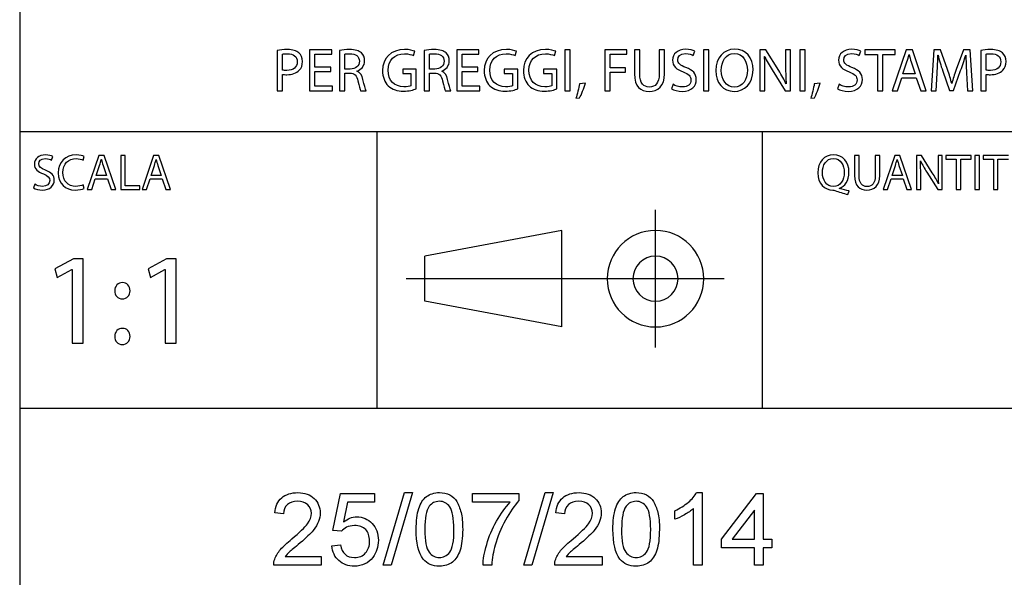
# Model space of a CAD drawing. Units: millimetres. Extents: x 0 to 4200, y 0 to 2970.
# Drawn here: x 2070 to 2428, y 203 to 406 of the extents above; entities that cross this region are included whole.
import ezdxf

# ---------------------------------------------------------------- set-up
doc = ezdxf.new("R2010")
doc.units = ezdxf.units.MM
doc.layers.get('0').update_dxf_attribs({"linetype": 'CONTINUOUS'})

msp = doc.modelspace()

# ---------------------------------------------------------------- linework, layer by layer
at = {"color": 5}
for p, q in [((2069.69, 929.901), (2069.69, 99.989)), ((2069.69, 364.85), (2985.07, 364.85)), ((2199.68, 264.2), (2199.68, 364.85)), ((2339.66, 364.85), (2339.66, 264.2)), ((2069.69, 264.2), (2985.07, 264.2))]:
    msp.add_line(p, q, dxfattribs=at)
at = {"color": 1}
for p, q in [((2163.36, 394.388), (2163.36, 379.705)), ((2183.12, 394.564), (2175.07, 394.564)), ((2175.07, 394.564), (2175.07, 379.705)), ((2183.12, 392.956), (2183.12, 394.564)), ((2185.95, 394.367), (2185.95, 379.705)), ((2212.89, 392.472), (2213.38, 394.035)), ((2216.74, 394.367), (2216.74, 379.705)), ((2236.63, 394.564), (2228.58, 394.564)), ((2228.58, 394.564), (2228.58, 379.705)), ((2236.63, 392.956), (2236.63, 394.564)), ((2249.86, 392.472), (2250.34, 394.035)), ((2264.11, 392.472), (2264.59, 394.035)), ((2267.92, 394.564), (2267.92, 379.705)), ((2269.86, 394.564), (2267.92, 394.564)), ((2269.86, 379.705), (2269.86, 394.564)), ((2290.44, 394.564), (2282.44, 394.564)), ((2282.44, 394.564), (2282.44, 379.705)), ((2290.44, 392.956), (2290.44, 394.564)), ((2293.18, 394.564), (2293.18, 385.812)), ((2295.12, 394.564), (2293.18, 394.564)), ((2295.12, 385.745), (2295.12, 394.564)), ((2304.14, 394.564), (2302.2, 394.564)), ((2302.2, 394.564), (2302.2, 385.745)), ((2304.14, 385.879), (2304.14, 394.564)), ((2314.57, 392.515), (2315.1, 394.081)), ((2318.32, 394.564), (2318.32, 379.705)), ((2320.26, 394.564), (2318.32, 394.564)), ((2320.26, 379.705), (2320.26, 394.564)), ((2329.61, 394.829), (2329.61, 394.829)), ((2340.92, 394.564), (2338.81, 394.564)), ((2338.81, 394.564), (2338.81, 379.705)), ((2345.67, 387.047), (2340.92, 394.564)), ((2349.97, 394.564), (2348.16, 394.564)), ((2348.16, 394.564), (2348.16, 388.348)), ((2349.97, 379.705), (2349.97, 394.564)), ((2353.3, 394.564), (2353.3, 379.705)), ((2355.24, 394.564), (2353.3, 394.564)), ((2355.24, 379.705), (2355.24, 394.564)), ((2374.93, 392.515), (2375.46, 394.081)), ((2388.01, 394.564), (2377.01, 394.564)), ((2377.01, 394.564), (2377.01, 392.934)), ((2391.96, 394.564), (2386.89, 379.705)), ((2388.01, 392.934), (2388.01, 394.564)), ((2394.25, 394.564), (2391.96, 394.564)), ((2399.32, 379.705), (2394.25, 394.564)), ((2402.06, 394.564), (2401.02, 379.705)), ((2404.51, 394.564), (2402.06, 394.564)), ((2407.04, 387.378), (2404.51, 394.564)), ((2412.82, 394.564), (2410.17, 387.378)), ((2415.27, 394.564), (2412.82, 394.564)), ((2416.19, 379.705), (2415.27, 394.564)), ((2419.15, 394.388), (2419.15, 379.705)), ((2165.28, 387.223), (2165.28, 393.002)), ((2177.01, 388.26), (2177.01, 392.956)), ((2177.01, 392.956), (2183.12, 392.956)), ((2187.86, 387.597), (2187.86, 393.023)), ((2218.65, 387.597), (2218.65, 393.023)), ((2230.52, 388.26), (2230.52, 392.956)), ((2230.52, 392.956), (2236.63, 392.956)), ((2284.38, 388.017), (2284.38, 392.956)), ((2284.38, 392.956), (2290.44, 392.956)), ((2329.54, 393.266), (2329.54, 393.266)), ((2340.48, 392.183), (2340.55, 392.208)), ((2377.01, 392.934), (2381.53, 392.934)), ((2381.53, 392.934), (2381.53, 379.705)), ((2383.47, 379.705), (2383.47, 392.934)), ((2383.47, 392.934), (2388.01, 392.934)), ((2393.02, 392.867), (2393.06, 392.867)), ((2403.54, 392.649), (2403.58, 392.649)), ((2413.66, 392.649), (2413.7, 392.649)), ((2421.07, 387.223), (2421.07, 393.002)), ((2182.77, 388.26), (2177.01, 388.26)), ((2177.01, 381.314), (2177.01, 386.673)), ((2177.01, 386.673), (2182.77, 386.673)), ((2182.77, 386.673), (2182.77, 388.26)), ((2189.83, 387.597), (2187.86, 387.597)), ((2192.32, 386.782), (2192.32, 386.849)), ((2213.82, 387.509), (2208.93, 387.509)), ((2208.93, 387.509), (2208.93, 385.967)), ((2213.82, 380.365), (2213.82, 387.509)), ((2220.62, 387.597), (2218.65, 387.597)), ((2223.11, 386.782), (2223.11, 386.849)), ((2236.27, 388.26), (2230.52, 388.26)), ((2230.52, 381.314), (2230.52, 386.673)), ((2230.52, 386.673), (2236.27, 386.673)), ((2236.27, 386.673), (2236.27, 388.26)), ((2250.79, 387.509), (2245.89, 387.509)), ((2245.89, 387.509), (2245.89, 385.967)), ((2250.79, 380.365), (2250.79, 387.509)), ((2265.03, 387.509), (2260.14, 387.509)), ((2260.14, 387.509), (2260.14, 385.967)), ((2265.03, 380.365), (2265.03, 387.509)), ((2289.98, 388.017), (2284.38, 388.017)), ((2289.98, 386.429), (2289.98, 388.017)), ((2343.31, 387.244), (2348.03, 379.705)), ((2390.81, 385.879), (2392.27, 390.179)), ((2393.83, 390.155), (2395.31, 385.879)), ((2405.28, 386.87), (2407.7, 379.793)), ((2409.16, 379.793), (2411.78, 387.004)), ((2165.28, 379.705), (2165.28, 385.657)), ((2187.86, 379.705), (2187.86, 386.143)), ((2187.86, 386.143), (2189.67, 386.143)), ((2208.93, 385.967), (2211.92, 385.967)), ((2211.92, 385.967), (2211.92, 381.536)), ((2218.65, 379.705), (2218.65, 386.143)), ((2218.65, 386.143), (2220.46, 386.143)), ((2245.89, 385.967), (2248.89, 385.967)), ((2248.89, 385.967), (2248.89, 381.536)), ((2260.14, 385.967), (2263.14, 385.967)), ((2263.14, 385.967), (2263.14, 381.536)), ((2284.38, 379.705), (2284.38, 386.429)), ((2284.38, 386.429), (2289.98, 386.429)), ((2340.62, 379.705), (2340.62, 386.055)), ((2388.87, 379.705), (2390.42, 384.38)), ((2390.42, 384.38), (2395.68, 384.38)), ((2395.31, 385.879), (2390.81, 385.879)), ((2395.68, 384.38), (2397.27, 379.705)), ((2402.85, 379.705), (2403.25, 386.076)), ((2413.95, 386.232), (2414.3, 379.705)), ((2421.07, 379.705), (2421.07, 385.657)), ((2163.36, 379.705), (2165.28, 379.705)), ((2175.07, 379.705), (2183.45, 379.705)), ((2183.45, 381.314), (2177.01, 381.314)), ((2183.45, 379.705), (2183.45, 381.314)), ((2185.95, 379.705), (2187.86, 379.705)), ((2193.64, 379.705), (2195.63, 379.705)), ((2216.74, 379.705), (2218.65, 379.705)), ((2224.43, 379.705), (2226.41, 379.705)), ((2228.58, 379.705), (2236.96, 379.705)), ((2236.96, 381.314), (2230.52, 381.314)), ((2236.96, 379.705), (2236.96, 381.314)), ((2267.92, 379.705), (2269.86, 379.705)), ((2275.38, 382.482), (2273.22, 382.263)), ((2282.44, 379.705), (2284.38, 379.705)), ((2307.23, 382.041), (2306.72, 380.432)), ((2318.32, 379.705), (2320.26, 379.705)), ((2338.81, 379.705), (2340.62, 379.705)), ((2348.03, 379.705), (2349.97, 379.705)), ((2348.38, 382.242), (2348.31, 382.217)), ((2353.3, 379.705), (2355.24, 379.705)), ((2360.75, 382.482), (2358.59, 382.263)), ((2367.59, 382.041), (2367.08, 380.432)), ((2381.53, 379.705), (2383.47, 379.705)), ((2386.89, 379.705), (2388.87, 379.705)), ((2397.27, 379.705), (2399.32, 379.705)), ((2401.02, 379.705), (2402.85, 379.705)), ((2407.7, 379.793), (2409.16, 379.793)), ((2408.59, 382.372), (2408.54, 382.372)), ((2414.3, 379.705), (2416.19, 379.705)), ((2419.15, 379.705), (2421.07, 379.705)), ((2271.9, 376.971), (2273.26, 377.127)), ((2357.27, 376.971), (2358.63, 377.127)), ((2081.3, 354.439), (2081.74, 355.748)), ((2092.72, 354.496), (2093.13, 355.801)), ((2098.47, 356.15), (2094.24, 343.759)), ((2100.38, 356.15), (2098.47, 356.15)), ((2099.36, 354.732), (2099.39, 354.732)), ((2104.61, 343.759), (2100.38, 356.15)), ((2108.03, 356.15), (2106.41, 356.15)), ((2106.41, 356.15), (2106.41, 343.759)), ((2108.03, 345.098), (2108.03, 356.15)), ((2118.39, 356.15), (2114.16, 343.759)), ((2120.3, 356.15), (2118.39, 356.15)), ((2119.28, 354.732), (2119.31, 354.732)), ((2124.53, 343.759), (2120.3, 356.15)), ((2373.24, 356.15), (2373.24, 348.852)), ((2374.86, 356.15), (2373.24, 356.15)), ((2374.86, 348.797), (2374.86, 356.15)), ((2382.38, 356.15), (2380.76, 356.15)), ((2380.76, 356.15), (2380.76, 348.797)), ((2382.38, 348.907), (2382.38, 356.15)), ((2387.81, 356.15), (2383.58, 343.759)), ((2389.72, 356.15), (2387.81, 356.15)), ((2388.7, 354.732), (2388.73, 354.732)), ((2393.95, 343.759), (2389.72, 356.15)), ((2397.54, 356.15), (2395.77, 356.15)), ((2395.77, 356.15), (2395.77, 343.759)), ((2401.49, 349.883), (2397.54, 356.15)), ((2405.07, 356.15), (2403.57, 356.15)), ((2403.57, 356.15), (2403.57, 350.963)), ((2405.07, 343.759), (2405.07, 356.15)), ((2415.62, 356.15), (2406.45, 356.15)), ((2406.45, 356.15), (2406.45, 354.789)), ((2406.45, 354.789), (2410.22, 354.789)), ((2410.22, 354.789), (2410.22, 343.759)), ((2411.84, 343.759), (2411.84, 354.789)), ((2411.84, 354.789), (2415.62, 354.789)), ((2415.62, 354.789), (2415.62, 356.15)), ((2416.98, 356.15), (2416.98, 343.759)), ((2418.6, 356.15), (2416.98, 356.15)), ((2418.6, 343.759), (2418.6, 356.15)), ((2429.15, 356.15), (2419.98, 356.15)), ((2419.98, 356.15), (2419.98, 354.789)), ((2419.98, 354.789), (2423.74, 354.789)), ((2423.74, 354.789), (2423.74, 343.759)), ((2425.36, 343.759), (2425.36, 354.789)), ((2425.36, 354.789), (2429.15, 354.789)), ((2097.51, 348.907), (2098.72, 352.49)), ((2100.03, 352.473), (2101.26, 348.907)), ((2117.44, 348.907), (2118.65, 352.49)), ((2119.95, 352.473), (2121.18, 348.907)), ((2386.86, 348.907), (2388.07, 352.49)), ((2389.38, 352.473), (2390.61, 348.907)), ((2397.17, 354.164), (2397.22, 354.182)), ((2095.9, 343.759), (2097.18, 347.655)), ((2097.18, 347.655), (2101.57, 347.655)), ((2101.26, 348.907), (2097.51, 348.907)), ((2101.57, 347.655), (2102.9, 343.759)), ((2115.82, 343.759), (2117.1, 347.655)), ((2117.1, 347.655), (2121.5, 347.655)), ((2121.18, 348.907), (2117.44, 348.907)), ((2121.5, 347.655), (2122.82, 343.759)), ((2385.24, 343.759), (2386.53, 347.655)), ((2386.53, 347.655), (2390.92, 347.655)), ((2390.61, 348.907), (2386.86, 348.907)), ((2390.92, 347.655), (2392.24, 343.759)), ((2397.28, 343.759), (2397.28, 349.056)), ((2399.52, 350.048), (2403.46, 343.759)), ((2075.18, 345.71), (2074.76, 344.365)), ((2093.09, 344.144), (2092.77, 345.434)), ((2094.24, 343.759), (2095.9, 343.759)), ((2102.9, 343.759), (2104.61, 343.759)), ((2106.41, 343.759), (2113.32, 343.759)), ((2113.32, 345.098), (2108.03, 345.098)), ((2113.32, 343.759), (2113.32, 345.098)), ((2114.16, 343.759), (2115.82, 343.759)), ((2122.82, 343.759), (2124.53, 343.759)), ((2365.52, 344.861), (2365.52, 344.861)), ((2367.65, 344.073), (2367.65, 344.144)), ((2383.58, 343.759), (2385.24, 343.759)), ((2392.24, 343.759), (2393.95, 343.759)), ((2395.77, 343.759), (2397.28, 343.759)), ((2403.46, 343.759), (2405.07, 343.759)), ((2403.75, 345.875), (2403.69, 345.853)), ((2410.22, 343.759), (2411.84, 343.759)), ((2416.98, 343.759), (2418.6, 343.759)), ((2423.74, 343.759), (2425.36, 343.759)), ((2370.82, 341.939), (2371.27, 343.279)), ((2266.77, 328.858), (2216.96, 319.501)), ((2266.77, 293.755), (2266.77, 328.858)), ((2216.96, 303.112), (2216.96, 319.501)), ((2309.05, 311.306), (2309.05, 311.306)), ((2318.41, 311.306), (2318.41, 311.306)), ((2266.77, 293.755), (2216.96, 303.112))]:
    msp.add_line(p, q, dxfattribs=at)
at = {"color": 4}
for p, q in [((2300.86, 286.287), (2300.86, 336.325)), ((2325.87, 311.306), (2210.21, 311.306))]:
    msp.add_line(p, q, dxfattribs=at)
at = {"color": 0}
for p, q in [((2089.2, 318.488), (2082.51, 314.911)), ((2092.73, 318.488), (2089.2, 318.488)), ((2092.73, 287.896), (2092.73, 318.488)), ((2123.08, 318.488), (2116.39, 314.911)), ((2126.6, 318.488), (2123.08, 318.488)), ((2126.6, 287.896), (2126.6, 318.488)), ((2082.51, 314.911), (2083.31, 311.758)), ((2083.31, 311.758), (2088.63, 314.629)), ((2088.63, 314.629), (2088.72, 314.629)), ((2088.72, 314.629), (2088.72, 287.896)), ((2116.39, 314.911), (2117.19, 311.758)), ((2117.19, 311.758), (2122.51, 314.629)), ((2122.51, 314.629), (2122.6, 314.629)), ((2122.6, 314.629), (2122.6, 287.896)), ((2106.98, 303.991), (2106.98, 303.991)), ((2088.72, 287.896), (2092.73, 287.896)), ((2106.98, 287.377), (2106.98, 287.377)), ((2122.6, 287.896), (2126.6, 287.896)), ((2183.54, 219.775), (2186.36, 233.159)), ((2186.36, 233.159), (2198.69, 233.159)), ((2198.69, 233.159), (2198.69, 229.989)), ((2201.87, 207.091), (2209.62, 233.511)), ((2212.53, 233.511), (2204.78, 207.091)), ((2209.62, 233.511), (2212.53, 233.511)), ((2234.29, 229.989), (2234.29, 233.159)), ((2234.29, 233.159), (2251.19, 233.159)), ((2251.19, 233.159), (2251.19, 230.595)), ((2252.96, 207.091), (2260.71, 233.511)), ((2263.63, 233.511), (2255.88, 207.091)), ((2260.71, 233.511), (2263.63, 233.511)), ((2315.75, 233.511), (2317.79, 233.511)), ((2317.79, 233.511), (2317.79, 207.091)), ((2324.84, 216.6), (2337.53, 233.159)), ((2337.53, 233.159), (2339.99, 233.159)), ((2339.99, 233.159), (2339.99, 216.6)), ((2188.93, 229.989), (2187.45, 222.873)), ((2198.69, 229.989), (2188.93, 229.989)), ((2248.02, 229.989), (2234.29, 229.989)), ((2165.57, 225.761), (2162.4, 226.114)), ((2267.76, 225.761), (2264.59, 226.114)), ((2307.93, 223.788), (2307.93, 226.908)), ((2314.62, 207.091), (2314.62, 227.68)), ((2336.82, 227.156), (2328.74, 216.6)), ((2336.82, 216.6), (2336.82, 227.156)), ((2186.72, 219.422), (2183.54, 219.775)), ((2213.85, 220.117), (2213.85, 220.117)), ((2217.02, 220.128), (2217.02, 220.128)), ((2285.38, 220.117), (2285.38, 220.117)), ((2288.55, 220.128), (2288.55, 220.128)), ((2324.84, 213.431), (2324.84, 216.6)), ((2328.74, 216.6), (2336.82, 216.6)), ((2339.99, 216.6), (2343.16, 216.6)), ((2343.16, 216.6), (2343.16, 213.431)), ((2183.19, 214.136), (2186.36, 214.489)), ((2183.19, 214.136), (2183.19, 214.136)), ((2336.82, 213.431), (2324.84, 213.431)), ((2336.82, 207.091), (2336.82, 213.431)), ((2343.16, 213.431), (2339.99, 213.431)), ((2339.99, 213.431), (2339.99, 207.091)), ((2166.22, 210.261), (2179.31, 210.261)), ((2179.31, 210.261), (2179.31, 207.091)), ((2268.41, 210.261), (2281.5, 210.261)), ((2281.5, 210.261), (2281.5, 207.091)), ((2179.31, 207.091), (2162.05, 207.091)), ((2204.78, 207.091), (2201.87, 207.091)), ((2241.33, 207.091), (2238.16, 207.091)), ((2255.88, 207.091), (2252.96, 207.091)), ((2281.5, 207.091), (2264.24, 207.091)), ((2317.79, 207.091), (2314.62, 207.091)), ((2339.99, 207.091), (2336.82, 207.091))]:
    msp.add_line(p, q, dxfattribs=at)
at = {"color": 1}
for points in [[(2167.04, 394.677), (2165.5, 394.677), (2164.28, 394.543), (2163.36, 394.388)], [(2171.21, 393.442), (2170.33, 394.236), (2168.94, 394.677), (2167.04, 394.677)], [(2189.63, 394.677), (2188.33, 394.677), (2186.92, 394.543), (2185.95, 394.367)], [(2193.93, 393.464), (2193.02, 394.279), (2191.68, 394.677), (2189.63, 394.677)], [(2209.65, 394.72), (2204.67, 394.72), (2201.6, 391.477), (2201.6, 387.047)], [(2213.38, 394.035), (2212.74, 394.346), (2211.37, 394.72), (2209.65, 394.72)], [(2220.42, 394.677), (2219.12, 394.677), (2217.71, 394.543), (2216.74, 394.367)], [(2224.72, 393.464), (2223.81, 394.279), (2222.47, 394.677), (2220.42, 394.677)], [(2246.62, 394.72), (2241.63, 394.72), (2238.57, 391.477), (2238.57, 387.047)], [(2250.34, 394.035), (2249.7, 394.346), (2248.34, 394.72), (2246.62, 394.72)], [(2260.86, 394.72), (2255.88, 394.72), (2252.82, 391.477), (2252.82, 387.047)], [(2264.59, 394.035), (2263.95, 394.346), (2262.59, 394.72), (2260.86, 394.72)], [(2311.83, 394.808), (2308.94, 394.808), (2307.03, 393.09), (2307.03, 390.772)], [(2315.1, 394.081), (2314.46, 394.455), (2313.33, 394.808), (2311.83, 394.808)], [(2329.61, 394.829), (2325.64, 394.829), (2322.73, 391.742), (2322.73, 387.025)], [(2336.31, 387.29), (2336.31, 391.721), (2333.69, 394.829), (2329.61, 394.829)], [(2372.2, 394.808), (2369.31, 394.808), (2367.39, 393.09), (2367.39, 390.772)], [(2375.46, 394.081), (2374.82, 394.455), (2373.7, 394.808), (2372.2, 394.808)], [(2422.84, 394.677), (2421.29, 394.677), (2420.08, 394.543), (2419.15, 394.388)], [(2427, 393.442), (2426.12, 394.236), (2424.73, 394.677), (2422.84, 394.677)], [(2165.28, 393.002), (2165.61, 393.09), (2166.25, 393.153), (2167.09, 393.153)], [(2170.59, 390.222), (2170.59, 388.214), (2169.18, 387.068), (2166.87, 387.068)], [(2167.09, 393.153), (2169.18, 393.153), (2170.59, 392.208), (2170.59, 390.222)], [(2172.51, 390.331), (2172.51, 391.654), (2172, 392.737), (2171.21, 393.442)], [(2171.36, 387.156), (2172.11, 387.929), (2172.51, 388.987), (2172.51, 390.331)], [(2187.86, 393.023), (2188.19, 393.111), (2188.83, 393.178), (2189.76, 393.178)], [(2189.76, 393.178), (2191.79, 393.178), (2193.18, 392.338), (2193.18, 390.419)], [(2193.18, 390.419), (2193.18, 388.722), (2191.88, 387.597), (2189.83, 387.597)], [(2192.32, 386.849), (2193.86, 387.378), (2195.1, 388.68), (2195.1, 390.62)], [(2195.1, 390.62), (2195.1, 391.788), (2194.66, 392.8), (2193.93, 393.464)], [(2203.63, 387.135), (2203.63, 390.86), (2205.99, 393.111), (2209.61, 393.111)], [(2209.61, 393.111), (2211.11, 393.111), (2212.1, 392.846), (2212.89, 392.472)], [(2218.65, 393.023), (2218.98, 393.111), (2219.62, 393.178), (2220.55, 393.178)], [(2220.55, 393.178), (2222.58, 393.178), (2223.97, 392.338), (2223.97, 390.419)], [(2223.97, 390.419), (2223.97, 388.722), (2222.67, 387.597), (2220.62, 387.597)], [(2223.11, 386.849), (2224.65, 387.378), (2225.88, 388.68), (2225.88, 390.62)], [(2225.88, 390.62), (2225.88, 391.788), (2225.44, 392.8), (2224.72, 393.464)], [(2240.6, 387.135), (2240.6, 390.86), (2242.96, 393.111), (2246.57, 393.111)], [(2246.57, 393.111), (2248.07, 393.111), (2249.06, 392.846), (2249.86, 392.472)], [(2254.85, 387.135), (2254.85, 390.86), (2257.21, 393.111), (2260.82, 393.111)], [(2260.82, 393.111), (2262.32, 393.111), (2263.31, 392.846), (2264.11, 392.472)], [(2307.03, 390.772), (2307.03, 388.701), (2308.53, 387.421), (2310.95, 386.539)], [(2308.97, 390.994), (2308.97, 392.007), (2309.74, 393.22), (2311.77, 393.22)], [(2311.92, 388.126), (2309.87, 388.92), (2308.97, 389.604), (2308.97, 390.994)], [(2311.77, 393.22), (2313.11, 393.22), (2314.11, 392.8), (2314.57, 392.515)], [(2324.76, 387.068), (2324.76, 390.31), (2326.35, 393.266), (2329.54, 393.266)], [(2329.54, 393.266), (2332.74, 393.266), (2334.28, 390.179), (2334.28, 387.202)], [(2340.62, 386.055), (2340.62, 388.525), (2340.59, 390.31), (2340.48, 392.183)], [(2340.55, 392.208), (2341.28, 390.596), (2342.27, 388.899), (2343.31, 387.244)], [(2367.39, 390.772), (2367.39, 388.701), (2368.89, 387.421), (2371.32, 386.539)], [(2369.33, 390.994), (2369.33, 392.007), (2370.1, 393.22), (2372.13, 393.22)], [(2372.29, 388.126), (2370.24, 388.92), (2369.33, 389.604), (2369.33, 390.994)], [(2372.13, 393.22), (2373.47, 393.22), (2374.47, 392.8), (2374.93, 392.515)], [(2392.27, 390.179), (2392.57, 391.082), (2392.8, 392.007), (2393.02, 392.867)], [(2393.06, 392.867), (2393.28, 392.007), (2393.5, 391.125), (2393.83, 390.155)], [(2403.25, 386.076), (2403.38, 388.327), (2403.49, 390.797), (2403.54, 392.649)], [(2403.58, 392.649), (2404, 390.885), (2404.57, 388.987), (2405.28, 386.87)], [(2411.78, 387.004), (2412.53, 389.054), (2413.13, 390.927), (2413.66, 392.649)], [(2413.7, 392.649), (2413.7, 390.818), (2413.83, 388.302), (2413.95, 386.232)], [(2421.07, 393.002), (2421.4, 393.09), (2422.04, 393.153), (2422.88, 393.153)], [(2426.38, 390.222), (2426.38, 388.214), (2424.97, 387.068), (2422.66, 387.068)], [(2422.88, 393.153), (2424.97, 393.153), (2426.38, 392.208), (2426.38, 390.222)], [(2428.3, 390.331), (2428.3, 391.654), (2427.8, 392.737), (2427, 393.442)], [(2427.16, 387.156), (2427.9, 387.929), (2428.3, 388.987), (2428.3, 390.331)], [(2166.87, 387.068), (2166.22, 387.068), (2165.7, 387.114), (2165.28, 387.223)], [(2166.82, 385.526), (2168.69, 385.526), (2170.33, 386.076), (2171.36, 387.156)], [(2194.48, 383.783), (2194.13, 385.329), (2193.44, 386.387), (2192.32, 386.782)], [(2201.6, 387.047), (2201.6, 384.732), (2202.4, 382.746), (2203.68, 381.512)], [(2209.37, 381.138), (2205.88, 381.138), (2203.63, 383.364), (2203.63, 387.135)], [(2225.27, 383.783), (2224.91, 385.329), (2224.23, 386.387), (2223.11, 386.782)], [(2238.57, 387.047), (2238.57, 384.732), (2239.36, 382.746), (2240.64, 381.512)], [(2246.33, 381.138), (2242.85, 381.138), (2240.6, 383.364), (2240.6, 387.135)], [(2252.82, 387.047), (2252.82, 384.732), (2253.61, 382.746), (2254.89, 381.512)], [(2260.58, 381.138), (2257.09, 381.138), (2254.85, 383.364), (2254.85, 387.135)], [(2315.69, 383.762), (2315.69, 385.946), (2314.44, 387.156), (2311.92, 388.126)], [(2322.73, 387.025), (2322.73, 382.528), (2325.47, 379.462), (2329.41, 379.462)], [(2329.52, 381.028), (2326.48, 381.028), (2324.76, 383.872), (2324.76, 387.068)], [(2329.41, 379.462), (2333.2, 379.462), (2336.31, 382.196), (2336.31, 387.29)], [(2334.28, 387.202), (2334.28, 383.829), (2332.56, 381.028), (2329.52, 381.028)], [(2348.31, 382.217), (2347.63, 383.741), (2346.74, 385.304), (2345.67, 387.047)], [(2348.16, 388.348), (2348.16, 386.034), (2348.2, 384.224), (2348.38, 382.242)], [(2376.06, 383.762), (2376.06, 385.946), (2374.8, 387.156), (2372.29, 388.126)], [(2408.54, 382.372), (2408.15, 383.917), (2407.66, 385.547), (2407.04, 387.378)], [(2410.17, 387.378), (2409.51, 385.505), (2408.98, 383.872), (2408.59, 382.372)], [(2422.66, 387.068), (2422.02, 387.068), (2421.49, 387.114), (2421.07, 387.223)], [(2422.61, 385.526), (2424.49, 385.526), (2426.12, 386.076), (2427.16, 387.156)], [(2165.28, 385.657), (2165.72, 385.547), (2166.25, 385.526), (2166.82, 385.526)], [(2189.67, 386.143), (2191.41, 386.076), (2192.23, 385.304), (2192.67, 383.254)], [(2192.67, 383.254), (2193.07, 381.402), (2193.4, 380.146), (2193.64, 379.705)], [(2195.63, 379.705), (2195.31, 380.277), (2194.96, 381.713), (2194.48, 383.783)], [(2220.46, 386.143), (2222.2, 386.076), (2223.02, 385.304), (2223.46, 383.254)], [(2223.46, 383.254), (2223.85, 381.402), (2224.19, 380.146), (2224.43, 379.705)], [(2226.41, 379.705), (2226.11, 380.277), (2225.75, 381.713), (2225.27, 383.783)], [(2293.18, 385.812), (2293.18, 381.183), (2295.47, 379.462), (2298.51, 379.462)], [(2298.58, 381.028), (2296.59, 381.028), (2295.12, 382.439), (2295.12, 385.745)], [(2298.51, 379.462), (2301.73, 379.462), (2304.14, 381.314), (2304.14, 385.879)], [(2302.2, 385.745), (2302.2, 382.482), (2300.76, 381.028), (2298.58, 381.028)], [(2310.51, 379.462), (2314.02, 379.462), (2315.69, 381.469), (2315.69, 383.762)], [(2313.75, 383.607), (2313.75, 382.108), (2312.61, 381.071), (2310.65, 381.071)], [(2310.95, 386.539), (2312.96, 385.791), (2313.75, 384.976), (2313.75, 383.607)], [(2370.87, 379.462), (2374.38, 379.462), (2376.06, 381.469), (2376.06, 383.762)], [(2374.12, 383.607), (2374.12, 382.108), (2372.97, 381.071), (2371.01, 381.071)], [(2371.32, 386.539), (2373.32, 385.791), (2374.12, 384.976), (2374.12, 383.607)], [(2421.07, 385.657), (2421.51, 385.547), (2422.04, 385.526), (2422.61, 385.526)], [(2203.68, 381.512), (2205.13, 380.125), (2206.98, 379.55), (2209.23, 379.55)], [(2209.23, 379.55), (2211.24, 379.55), (2212.96, 380.037), (2213.82, 380.365)], [(2211.92, 381.536), (2211.48, 381.314), (2210.62, 381.138), (2209.37, 381.138)], [(2240.64, 381.512), (2242.1, 380.125), (2243.95, 379.55), (2246.2, 379.55)], [(2246.2, 379.55), (2248.2, 379.55), (2249.93, 380.037), (2250.79, 380.365)], [(2248.89, 381.536), (2248.45, 381.314), (2247.59, 381.138), (2246.33, 381.138)], [(2254.89, 381.512), (2256.35, 380.125), (2258.2, 379.55), (2260.44, 379.55)], [(2260.44, 379.55), (2262.45, 379.55), (2264.17, 380.037), (2265.03, 380.365)], [(2263.14, 381.536), (2262.7, 381.314), (2261.83, 381.138), (2260.58, 381.138)], [(2273.22, 382.263), (2272.98, 380.654), (2272.38, 378.294), (2271.9, 376.971)], [(2273.26, 377.127), (2273.88, 378.16), (2274.85, 380.608), (2275.38, 382.482)], [(2306.72, 380.432), (2307.51, 379.903), (2309.08, 379.462), (2310.51, 379.462)], [(2310.65, 381.071), (2309.32, 381.071), (2308.09, 381.49), (2307.23, 382.041)], [(2358.59, 382.263), (2358.35, 380.654), (2357.75, 378.294), (2357.27, 376.971)], [(2358.63, 377.127), (2359.25, 378.16), (2360.22, 380.608), (2360.75, 382.482)], [(2367.08, 380.432), (2367.88, 379.903), (2369.44, 379.462), (2370.87, 379.462)], [(2371.01, 381.071), (2369.68, 381.071), (2368.45, 381.49), (2367.59, 382.041)], [(2079.03, 356.355), (2076.62, 356.355), (2075.02, 354.919), (2075.02, 352.986)], [(2076.63, 353.173), (2076.63, 354.016), (2077.28, 355.032), (2078.97, 355.032)], [(2078.97, 355.032), (2080.09, 355.032), (2080.92, 354.679), (2081.3, 354.439)], [(2081.74, 355.748), (2081.21, 356.055), (2080.28, 356.355), (2079.03, 356.355)], [(2090.18, 356.355), (2086.34, 356.355), (2083.71, 353.741), (2083.71, 349.844)], [(2085.4, 349.899), (2085.4, 353.152), (2087.33, 355.007), (2090.24, 355.007)], [(2093.13, 355.801), (2092.7, 356.023), (2091.71, 356.355), (2090.18, 356.355)], [(2090.24, 355.007), (2091.27, 355.007), (2092.13, 354.789), (2092.72, 354.496)], [(2098.72, 352.49), (2098.99, 353.243), (2099.17, 354.016), (2099.36, 354.732)], [(2099.39, 354.732), (2099.57, 354.016), (2099.76, 353.282), (2100.03, 352.473)], [(2118.65, 352.49), (2118.91, 353.243), (2119.09, 354.016), (2119.28, 354.732)], [(2119.31, 354.732), (2119.5, 354.016), (2119.68, 353.282), (2119.95, 352.473)], [(2365.61, 356.369), (2362.27, 356.369), (2359.86, 353.811), (2359.86, 349.844)], [(2361.55, 349.883), (2361.55, 352.567), (2362.87, 355.064), (2365.58, 355.064)], [(2365.58, 355.064), (2368.2, 355.064), (2369.5, 352.512), (2369.5, 350.009)], [(2371.19, 350.103), (2371.19, 353.759), (2369, 356.369), (2365.61, 356.369)], [(2388.07, 352.49), (2388.33, 353.243), (2388.51, 354.016), (2388.7, 354.732)], [(2388.73, 354.732), (2388.92, 354.016), (2389.1, 353.282), (2389.38, 352.473)], [(2075.02, 352.986), (2075.02, 351.26), (2076.27, 350.191), (2078.29, 349.458)], [(2079.1, 350.781), (2077.39, 351.443), (2076.63, 352.016), (2076.63, 353.173)], [(2397.28, 349.056), (2397.28, 351.112), (2397.26, 352.6), (2397.17, 354.164)], [(2397.22, 354.182), (2397.83, 352.841), (2398.66, 351.426), (2399.52, 350.048)], [(2403.57, 350.963), (2403.57, 349.034), (2403.6, 347.529), (2403.75, 345.875)], [(2078.29, 349.458), (2079.96, 348.835), (2080.62, 348.152), (2080.62, 347.011)], [(2082.25, 347.143), (2082.25, 348.962), (2081.19, 349.971), (2079.1, 350.781)], [(2083.71, 349.844), (2083.71, 345.765), (2086.32, 343.554), (2089.81, 343.554)], [(2090.14, 344.916), (2087.15, 344.916), (2085.4, 346.845), (2085.4, 349.899)], [(2359.86, 349.844), (2359.86, 345.837), (2362.36, 343.665), (2365.32, 343.554)], [(2365.52, 344.861), (2362.98, 344.861), (2361.55, 347.231), (2361.55, 349.883)], [(2369.5, 350.009), (2369.5, 347.198), (2368.06, 344.861), (2365.52, 344.861)], [(2367.65, 344.144), (2369.71, 344.877), (2371.19, 346.901), (2371.19, 350.103)], [(2373.24, 348.852), (2373.24, 344.988), (2375.15, 343.554), (2377.69, 343.554)], [(2377.74, 344.861), (2376.09, 344.861), (2374.86, 346.04), (2374.86, 348.797)], [(2377.69, 343.554), (2380.37, 343.554), (2382.38, 345.098), (2382.38, 348.907)], [(2380.76, 348.797), (2380.76, 346.074), (2379.56, 344.861), (2377.74, 344.861)], [(2403.69, 345.853), (2403.13, 347.121), (2402.39, 348.427), (2401.49, 349.883)], [(2074.76, 344.365), (2075.42, 343.924), (2076.73, 343.554), (2077.92, 343.554)], [(2078.03, 344.9), (2076.93, 344.9), (2075.9, 345.247), (2075.18, 345.71)], [(2077.92, 343.554), (2080.85, 343.554), (2082.25, 345.23), (2082.25, 347.143)], [(2080.62, 347.011), (2080.62, 345.765), (2079.67, 344.9), (2078.03, 344.9)], [(2089.81, 343.554), (2091.32, 343.554), (2092.52, 343.852), (2093.09, 344.144)], [(2092.77, 345.434), (2092.13, 345.12), (2091.14, 344.916), (2090.14, 344.916)], [(2371.27, 343.279), (2370.23, 343.466), (2368.89, 343.759), (2367.65, 344.073)], [(2365.32, 343.554), (2365.56, 343.554), (2365.79, 343.466), (2366.07, 343.373)], [(2366.07, 343.373), (2367.51, 342.877), (2369.14, 342.38), (2370.82, 341.939)], [(2300.86, 328.858), (2291.16, 328.858), (2283.3, 321), (2283.3, 311.306)], [(2318.41, 311.306), (2318.41, 321), (2310.55, 328.858), (2300.86, 328.858)], [(2300.86, 319.501), (2296.33, 319.501), (2292.66, 315.831), (2292.66, 311.306)], [(2309.05, 311.306), (2309.05, 315.831), (2305.38, 319.501), (2300.86, 319.501)], [(2283.3, 311.306), (2283.3, 301.613), (2291.16, 293.755), (2300.86, 293.755)], [(2292.66, 311.306), (2292.66, 306.782), (2296.33, 303.112), (2300.86, 303.112)], [(2300.86, 293.755), (2310.55, 293.755), (2318.41, 301.613), (2318.41, 311.306)], [(2300.86, 303.112), (2305.38, 303.112), (2309.05, 306.782), (2309.05, 311.306)]]:
    msp.add_open_spline(points, degree=3, dxfattribs=at)
at = {"color": 0}
for points in [[(2107.03, 309.878), (2105.43, 309.878), (2104.25, 308.654), (2104.25, 306.912)], [(2109.8, 306.912), (2109.8, 308.654), (2108.72, 309.878), (2107.03, 309.878)], [(2104.25, 306.912), (2104.25, 305.264), (2105.38, 303.991), (2106.98, 303.991)], [(2106.98, 303.991), (2108.72, 303.991), (2109.8, 305.264), (2109.8, 306.912)], [(2107.03, 293.259), (2105.43, 293.259), (2104.25, 292.035), (2104.25, 290.293)], [(2104.25, 290.293), (2104.25, 288.651), (2105.38, 287.377), (2106.98, 287.377)], [(2106.98, 287.377), (2108.72, 287.377), (2109.8, 288.651), (2109.8, 290.293)], [(2109.8, 290.293), (2109.8, 292.035), (2108.72, 293.259), (2107.03, 293.259)], [(2164.94, 231.615), (2166.38, 232.818), (2168.37, 233.511), (2170.85, 233.511)], [(2170.85, 233.511), (2173.23, 233.407), (2175.32, 232.803), (2176.77, 231.389)], [(2217.6, 232.062), (2218.77, 232.935), (2220.42, 233.511), (2222.3, 233.511)], [(2222.3, 233.511), (2223.58, 233.407), (2224.94, 233.226), (2226.05, 232.657)], [(2267.13, 231.615), (2268.57, 232.818), (2270.56, 233.511), (2273.04, 233.511)], [(2273.04, 233.511), (2275.42, 233.407), (2277.51, 232.803), (2278.96, 231.389)], [(2289.14, 232.062), (2290.3, 232.935), (2291.95, 233.511), (2293.83, 233.511)], [(2293.83, 233.511), (2295.11, 233.407), (2296.47, 233.226), (2297.58, 232.657)], [(2312.8, 229.989), (2314.1, 231.092), (2315.17, 232.372), (2315.75, 233.511)], [(2162.4, 226.114), (2162.63, 228.413), (2163.47, 230.354), (2164.94, 231.615)], [(2167.01, 229.124), (2166.06, 228.261), (2165.58, 227.195), (2165.57, 225.761)], [(2170.78, 230.342), (2169.12, 230.234), (2167.95, 229.935), (2167.01, 229.124)], [(2174.4, 229.074), (2173.47, 229.882), (2172.27, 230.342), (2170.78, 230.342)], [(2176.77, 231.389), (2178.14, 229.871), (2178.96, 228.223), (2178.96, 226.136)], [(2214.79, 227.685), (2215.35, 229.592), (2216.36, 231.094), (2217.6, 232.062)], [(2222.26, 230.342), (2220.67, 230.234), (2219.55, 229.744), (2218.61, 228.55)], [(2226.1, 228.314), (2225.03, 229.647), (2223.84, 230.342), (2222.26, 230.342)], [(2226.05, 232.657), (2227.09, 232.035), (2228.02, 231.275), (2228.65, 230.21)], [(2228.65, 230.21), (2229.16, 229.081), (2229.78, 227.845), (2230.17, 226.313)], [(2243.05, 223.099), (2244.51, 225.781), (2246.27, 228.122), (2248.02, 229.989)], [(2251.19, 230.595), (2249.44, 228.724), (2247.91, 226.42), (2246.3, 223.463)], [(2264.59, 226.114), (2264.82, 228.413), (2265.66, 230.354), (2267.13, 231.615)], [(2269.19, 229.124), (2268.24, 228.261), (2267.77, 227.195), (2267.76, 225.761)], [(2272.96, 230.342), (2271.31, 230.234), (2270.14, 229.935), (2269.19, 229.124)], [(2276.58, 229.074), (2275.66, 229.882), (2274.45, 230.342), (2272.96, 230.342)], [(2278.96, 231.389), (2280.33, 229.871), (2281.14, 228.223), (2281.14, 226.136)], [(2286.32, 227.685), (2286.87, 229.592), (2287.89, 231.094), (2289.14, 232.062)], [(2293.79, 230.342), (2292.21, 230.234), (2291.09, 229.744), (2290.14, 228.55)], [(2297.63, 228.314), (2296.56, 229.647), (2295.37, 230.342), (2293.79, 230.342)], [(2297.58, 232.657), (2298.62, 232.035), (2299.56, 231.275), (2300.18, 230.21)], [(2300.18, 230.21), (2300.69, 229.081), (2301.31, 227.845), (2301.7, 226.313)], [(2307.93, 226.908), (2309.67, 227.736), (2311.41, 228.783), (2312.8, 229.989)], [(2174.32, 222.162), (2175.21, 223.388), (2175.79, 224.743), (2175.79, 225.971)], [(2175.79, 225.971), (2175.68, 227.137), (2175.32, 228.232), (2174.4, 229.074)], [(2178.96, 226.136), (2178.85, 224.954), (2178.76, 224.022), (2178.36, 222.994)], [(2213.85, 220.117), (2213.85, 223.106), (2214.16, 225.737), (2214.79, 227.685)], [(2218.61, 228.55), (2217.49, 226.935), (2217.02, 224.225), (2217.02, 220.128)], [(2227.59, 220.128), (2227.48, 224.124), (2227.09, 226.964), (2226.1, 228.314)], [(2230.17, 226.313), (2230.53, 224.722), (2230.75, 222.714), (2230.75, 220.117)], [(2276.51, 222.162), (2277.39, 223.388), (2277.97, 224.743), (2277.97, 225.971)], [(2277.97, 225.971), (2277.86, 227.137), (2277.51, 228.232), (2276.58, 229.074)], [(2281.14, 226.136), (2281.04, 224.954), (2280.94, 224.022), (2280.55, 222.994)], [(2285.38, 220.117), (2285.38, 223.106), (2285.7, 225.737), (2286.32, 227.685)], [(2290.14, 228.55), (2289.02, 226.935), (2288.55, 224.225), (2288.55, 220.128)], [(2299.12, 220.128), (2299.01, 224.124), (2298.62, 226.964), (2297.63, 228.314)], [(2301.7, 226.313), (2302.06, 224.722), (2302.29, 222.714), (2302.29, 220.117)], [(2314.62, 227.68), (2313.7, 226.894), (2312.76, 226.194), (2311.45, 225.453)], [(2168.69, 216.644), (2171.37, 219.001), (2173.35, 220.85), (2174.32, 222.162)], [(2178.36, 222.994), (2177.94, 221.959), (2177.31, 220.889), (2176.39, 219.753)], [(2187.45, 222.873), (2188.96, 224.006), (2190.56, 224.703), (2192.23, 224.703)], [(2192.23, 224.703), (2194.37, 224.594), (2196.3, 223.904), (2197.82, 222.305)], [(2197.82, 222.305), (2199.29, 220.696), (2200.1, 218.657), (2200.1, 216.148)], [(2239.47, 214.605), (2240.22, 217.506), (2241.5, 220.372), (2243.05, 223.099)], [(2246.3, 223.463), (2244.68, 220.456), (2243.43, 217.461), (2242.54, 214.335)], [(2270.88, 216.644), (2273.56, 219.001), (2275.53, 220.85), (2276.51, 222.162)], [(2280.55, 222.994), (2280.13, 221.959), (2279.5, 220.889), (2278.58, 219.753)], [(2311.45, 225.453), (2310.03, 224.704), (2308.97, 224.154), (2307.93, 223.788)], [(2176.39, 219.753), (2175.4, 218.513), (2173.89, 217.096), (2171.65, 215.189)], [(2188.56, 220.944), (2187.77, 220.519), (2187.18, 220.042), (2186.72, 219.422)], [(2191.41, 221.534), (2190.24, 221.423), (2189.32, 221.336), (2188.56, 220.944)], [(2195.54, 220.034), (2194.49, 220.952), (2193.23, 221.534), (2191.41, 221.534)], [(2196.93, 215.944), (2196.82, 217.66), (2196.47, 219.034), (2195.54, 220.034)], [(2216.41, 209.28), (2214.67, 211.557), (2213.85, 215.192), (2213.85, 220.117)], [(2217.02, 220.128), (2216.91, 215.797), (2217.53, 213.151), (2218.54, 211.854)], [(2226.06, 211.86), (2227, 213.102), (2227.59, 215.919), (2227.59, 220.128)], [(2230.75, 220.117), (2230.65, 216.932), (2230.44, 214.527), (2229.82, 212.576)], [(2278.58, 219.753), (2277.58, 218.513), (2276.08, 217.096), (2273.84, 215.189)], [(2287.94, 209.28), (2286.2, 211.557), (2285.38, 215.192), (2285.38, 220.117)], [(2288.55, 220.128), (2288.43, 215.797), (2289.06, 213.151), (2290.07, 211.854)], [(2297.59, 211.86), (2298.54, 213.102), (2299.12, 215.919), (2299.12, 220.128)], [(2302.29, 220.117), (2302.18, 216.932), (2301.97, 214.527), (2301.35, 212.576)], [(2164.54, 212.824), (2165.51, 213.923), (2166.9, 215.225), (2168.69, 216.644)], [(2171.65, 215.189), (2169.7, 213.488), (2168.44, 212.524), (2167.81, 211.959)], [(2195.45, 211.557), (2196.35, 212.582), (2196.93, 214.121), (2196.93, 215.944)], [(2200.1, 216.148), (2199.99, 213.676), (2199.43, 211.689), (2198.08, 209.947)], [(2266.72, 212.824), (2267.69, 213.923), (2269.08, 215.225), (2270.88, 216.644)], [(2273.84, 215.189), (2271.89, 213.488), (2270.63, 212.524), (2269.99, 211.959)], [(2162.43, 209.346), (2162.86, 210.494), (2163.57, 211.7), (2164.54, 212.824)], [(2167.81, 211.959), (2167.13, 211.303), (2166.64, 210.83), (2166.22, 210.261)], [(2185.7, 208.762), (2184.22, 210.027), (2183.4, 211.905), (2183.19, 214.136)], [(2186.36, 214.489), (2186.5, 212.857), (2187.16, 211.828), (2188.01, 211.06)], [(2191.4, 209.908), (2193.09, 209.793), (2194.47, 210.457), (2195.45, 211.557)], [(2218.54, 211.854), (2219.52, 210.498), (2220.81, 209.908), (2222.3, 209.908)], [(2222.3, 209.908), (2223.68, 209.793), (2225.04, 210.559), (2226.06, 211.86)], [(2229.82, 212.576), (2229.16, 210.564), (2228.26, 209.167), (2227.01, 208.194)], [(2238.16, 207.091), (2238.08, 209.164), (2238.63, 211.668), (2239.47, 214.605)], [(2242.54, 214.335), (2241.86, 212.066), (2241.51, 209.715), (2241.33, 207.091)], [(2264.61, 209.346), (2265.04, 210.494), (2265.75, 211.7), (2266.72, 212.824)], [(2269.99, 211.959), (2269.32, 211.303), (2268.83, 210.83), (2268.41, 210.261)], [(2290.07, 211.854), (2291.06, 210.498), (2292.34, 209.908), (2293.83, 209.908)], [(2293.83, 209.908), (2295.21, 209.793), (2296.58, 210.559), (2297.59, 211.86)], [(2301.35, 212.576), (2300.69, 210.564), (2299.79, 209.167), (2298.54, 208.194)], [(2162.05, 207.091), (2162.02, 207.874), (2162.15, 208.625), (2162.43, 209.346)], [(2191.38, 206.739), (2189.04, 206.739), (2187.17, 207.413), (2185.7, 208.762)], [(2188.01, 211.06), (2188.79, 210.263), (2189.99, 209.908), (2191.4, 209.908)], [(2198.08, 209.947), (2196.42, 207.797), (2194.21, 206.739), (2191.38, 206.739)], [(2222.3, 206.739), (2219.69, 206.739), (2217.84, 207.585), (2216.41, 209.28)], [(2227.01, 208.194), (2225.73, 207.209), (2224.2, 206.739), (2222.3, 206.739)], [(2264.24, 207.091), (2264.21, 207.874), (2264.34, 208.625), (2264.61, 209.346)], [(2293.83, 206.739), (2291.22, 206.739), (2289.37, 207.585), (2287.94, 209.28)], [(2298.54, 208.194), (2297.26, 207.209), (2295.73, 206.739), (2293.83, 206.739)]]:
    msp.add_open_spline(points, degree=3, dxfattribs=at)

doc.saveas('drawing.dxf')
